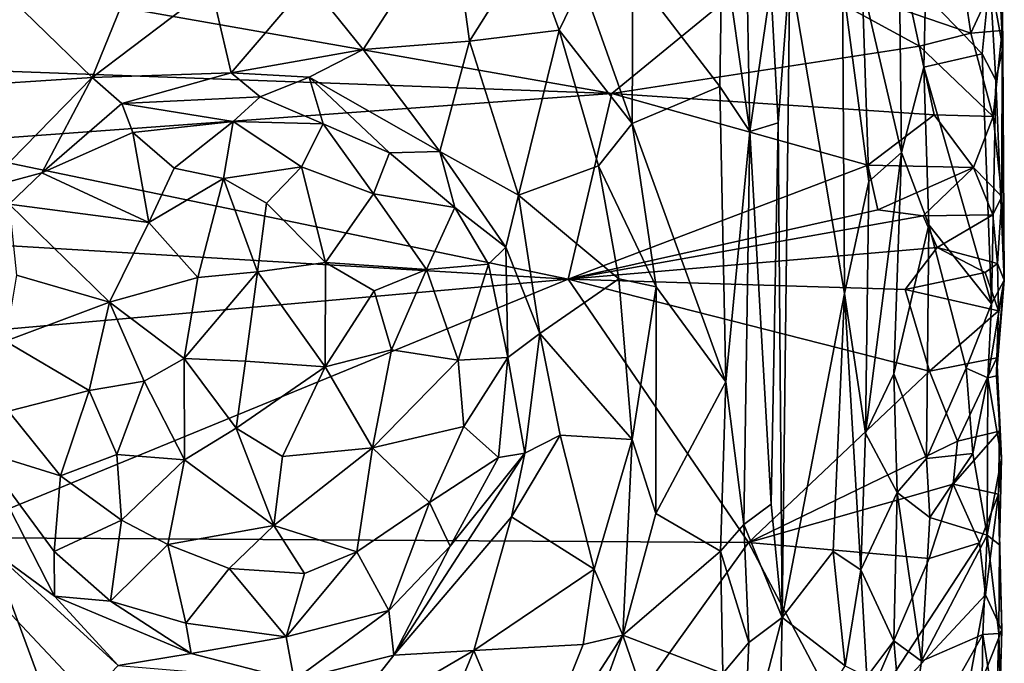
# Model space of a CAD drawing. Extents: x -15.1 to -13.4, y -15.9 to 7.7.
# Drawn here: x -14.5 to -13.5, y -6.3 to -5.7 of the extents above; entities that cross this region are included whole.
import ezdxf

# ---------------------------------------------------------------- set-up
doc = ezdxf.new("R2010")
doc.units = 0
doc.header["$MEASUREMENT"] = 0
doc.layers.add('1', color=7, linetype='Continuous')

msp = doc.modelspace()

# ---------------------------------------------------------------- linework, layer by layer
at = {"layer": '1'}
for points in [[(-13.4539, -5.6873, 3.5036), (-13.46, -5.4561, 3.5259), (-13.468, -5.6117, 3.5427)], [(-13.46, -5.4561, 3.5259), (-13.4539, -5.6873, 3.5036), (-13.4562, -5.4697, 3.4787)], [(-13.4562, -5.4697, 3.4787), (-13.4539, -5.6873, 3.5036), (-13.4568, -5.4983, 3.4534)], [(-13.4581, -5.6073, 3.4598), (-13.4568, -5.4983, 3.4534), (-13.4539, -5.6873, 3.5036)], [(-14.1934, -5.6172, 3.7863), (-14.1353, -5.6892, 3.7658), (-14.041, -5.5427, 3.8366)], [(-14.0222, -5.6803, 3.7895), (-14.041, -5.5427, 3.8366), (-14.1353, -5.6892, 3.7658)], [(-13.9588, -5.5799, 3.8418), (-14.041, -5.5427, 3.8366), (-14.0222, -5.6803, 3.7895)], [(-13.8482, -5.6075, 3.7951), (-13.7556, -5.7287, 3.7727), (-13.753, -5.5695, 3.7706)], [(-13.7236, -5.7766, 3.7522), (-13.753, -5.5695, 3.7706), (-13.7556, -5.7287, 3.7727)], [(-13.7236, -5.7766, 3.7522), (-13.7272, -5.5845, 3.7526), (-13.753, -5.5695, 3.7706)], [(-14.0222, -5.6803, 3.7895), (-13.9266, -5.6686, 3.8208), (-13.9588, -5.5799, 3.8418)], [(-13.9266, -5.6686, 3.8208), (-13.902, -5.6177, 3.8191), (-13.9588, -5.5799, 3.8418)], [(-13.7013, -5.6223, 3.7081), (-13.7272, -5.5845, 3.7526), (-13.7236, -5.7766, 3.7522)], [(-13.6037, -5.6192, 3.6638), (-13.5621, -5.7991, 3.6097), (-13.5643, -5.5858, 3.6046)], [(-13.5643, -5.5858, 3.6046), (-13.5621, -5.7991, 3.6097), (-13.5383, -5.7081, 3.5857)], [(-13.5643, -5.5858, 3.6046), (-13.5383, -5.7081, 3.5857), (-13.5365, -5.631, 3.5796)], [(-14.6656, -5.5962, 3.3733), (-13.8707, -5.7359, 3.4014), (-14.6924, -5.706, 3.3704)], [(-13.7025, -5.5982, 3.4134), (-13.8707, -5.7359, 3.4014), (-14.6656, -5.5962, 3.3733)], [(-14.5458, -5.6006, 3.8226), (-14.5776, -5.7291, 3.7899), (-14.4241, -5.719, 3.7572)], [(-14.4241, -5.719, 3.7572), (-14.3848, -5.6216, 3.7863), (-14.5458, -5.6006, 3.8226)], [(-13.5427, -5.6857, 3.4162), (-13.8707, -5.7359, 3.4014), (-13.7025, -5.5982, 3.4134)], [(-13.4881, -5.6718, 3.4245), (-13.5427, -5.6857, 3.4162), (-13.7025, -5.5982, 3.4134)], [(-13.7025, -5.5982, 3.4134), (-13.4988, -5.6005, 3.4362), (-13.4881, -5.6718, 3.4245)], [(-13.4581, -5.6073, 3.4598), (-13.4881, -5.6718, 3.4245), (-13.4988, -5.6005, 3.4362)], [(-13.849, -5.7679, 3.7992), (-13.8482, -5.6075, 3.7951), (-13.902, -5.6177, 3.8191)], [(-13.849, -5.7679, 3.7992), (-13.7556, -5.7287, 3.7727), (-13.8482, -5.6075, 3.7951)], [(-13.681, -5.6045, 3.6979), (-13.7013, -5.6223, 3.7081), (-13.6932, -5.7675, 3.7088)], [(-13.681, -5.6045, 3.6979), (-13.6932, -5.7675, 3.7088), (-13.6892, -6.2944, 3.7042)], [(-13.6892, -6.2944, 3.7042), (-13.6228, -5.9491, 3.6835), (-13.681, -5.6045, 3.6979)], [(-13.681, -5.6045, 3.6979), (-13.6228, -5.9491, 3.6835), (-13.6248, -5.6167, 3.682)], [(-13.4759, -5.6938, 3.5515), (-13.468, -5.6117, 3.5427), (-13.5365, -5.631, 3.5796)], [(-13.4548, -5.6689, 3.4458), (-13.4881, -5.6718, 3.4245), (-13.4581, -5.6073, 3.4598)], [(-13.4614, -5.7218, 3.5341), (-13.468, -5.6117, 3.5427), (-13.4759, -5.6938, 3.5515)], [(-13.4614, -5.7218, 3.5341), (-13.4539, -5.6873, 3.5036), (-13.468, -5.6117, 3.5427)], [(-13.4548, -5.6689, 3.4458), (-13.4581, -5.6073, 3.4598), (-13.4539, -5.6873, 3.5036)], [(-14.2975, -5.6226, 3.7802), (-14.3848, -5.6216, 3.7863), (-14.4241, -5.719, 3.7572)], [(-14.2975, -5.6226, 3.7802), (-14.276, -5.7142, 3.7494), (-14.1934, -5.6172, 3.7863)], [(-14.276, -5.7142, 3.7494), (-14.1353, -5.6892, 3.7658), (-14.1934, -5.6172, 3.7863)], [(-13.9266, -5.6686, 3.8208), (-13.849, -5.7679, 3.7992), (-13.902, -5.6177, 3.8191)], [(-13.5969, -5.8299, 3.6632), (-13.6248, -5.6167, 3.682), (-13.6228, -5.9491, 3.6835)], [(-13.5969, -5.8299, 3.6632), (-13.6037, -5.6192, 3.6638), (-13.6248, -5.6167, 3.682)], [(-13.6037, -5.6192, 3.6638), (-13.5969, -5.8299, 3.6632), (-13.5621, -5.7991, 3.6097)], [(-14.276, -5.7142, 3.7494), (-14.2975, -5.6226, 3.7802), (-14.4241, -5.719, 3.7572)], [(-13.6932, -5.7675, 3.7088), (-13.7013, -5.6223, 3.7081), (-13.7236, -5.7766, 3.7522)], [(-13.4759, -5.6938, 3.5515), (-13.5365, -5.631, 3.5796), (-13.5383, -5.7081, 3.5857)], [(-13.9698, -5.8445, 3.7596), (-13.9266, -5.6686, 3.8208), (-14.0222, -5.6803, 3.7895)], [(-13.8847, -5.8133, 3.7962), (-13.9266, -5.6686, 3.8208), (-13.9698, -5.8445, 3.7596)], [(-13.9266, -5.6686, 3.8208), (-13.8847, -5.8133, 3.7962), (-13.849, -5.7679, 3.7992)], [(-13.4881, -5.6718, 3.4245), (-13.4644, -5.7606, 3.4422), (-13.5427, -5.6857, 3.4162)], [(-13.4548, -5.6689, 3.4458), (-13.4644, -5.7606, 3.4422), (-13.4881, -5.6718, 3.4245)], [(-13.4548, -5.6689, 3.4458), (-13.4552, -5.8457, 3.4716), (-13.4644, -5.7606, 3.4422)], [(-13.4548, -5.6689, 3.4458), (-13.4539, -5.6873, 3.5036), (-13.4552, -5.8457, 3.4716)], [(-14.0539, -5.7979, 3.7539), (-14.0222, -5.6803, 3.7895), (-14.1353, -5.6892, 3.7658)], [(-14.0222, -5.6803, 3.7895), (-14.0539, -5.7979, 3.7539), (-13.9698, -5.8445, 3.7596)], [(-14.1929, -5.7186, 3.7588), (-14.1353, -5.6892, 3.7658), (-14.276, -5.7142, 3.7494)], [(-14.1353, -5.6892, 3.7658), (-14.1929, -5.7186, 3.7588), (-14.0539, -5.7979, 3.7539)], [(-13.5272, -5.7589, 3.4251), (-13.8707, -5.7359, 3.4014), (-13.5427, -5.6857, 3.4162)], [(-13.5427, -5.6857, 3.4162), (-13.4644, -5.7606, 3.4422), (-13.5272, -5.7589, 3.4251)], [(-13.4759, -5.6938, 3.5515), (-13.5383, -5.7081, 3.5857), (-13.4661, -5.9603, 3.5467)], [(-13.4661, -5.9603, 3.5467), (-13.4614, -5.7218, 3.5341), (-13.4759, -5.6938, 3.5515)], [(-13.4524, -5.935, 3.5078), (-13.4539, -5.6873, 3.5036), (-13.4614, -5.7218, 3.5341)], [(-13.4552, -5.8457, 3.4716), (-13.4539, -5.6873, 3.5036), (-13.4524, -5.935, 3.5078)], [(-14.6924, -5.706, 3.3704), (-13.8707, -5.7359, 3.4014), (-14.6095, -5.7902, 3.3752)], [(-14.4241, -5.719, 3.7572), (-14.3924, -5.7469, 3.7569), (-14.276, -5.7142, 3.7494)], [(-14.3924, -5.7469, 3.7569), (-14.245, -5.7397, 3.7652), (-14.276, -5.7142, 3.7494)], [(-14.276, -5.7142, 3.7494), (-14.245, -5.7397, 3.7652), (-14.1929, -5.7186, 3.7588)], [(-13.5383, -5.7081, 3.5857), (-13.5621, -5.7991, 3.6097), (-13.5329, -5.8761, 3.5798)], [(-13.5329, -5.8761, 3.5798), (-13.4661, -5.9603, 3.5467), (-13.5383, -5.7081, 3.5857)], [(-14.4241, -5.719, 3.7572), (-14.5776, -5.7291, 3.7899), (-14.54, -5.8373, 3.7589)], [(-14.54, -5.8373, 3.7589), (-14.4777, -5.8207, 3.7569), (-14.4241, -5.719, 3.7572)], [(-14.3924, -5.7469, 3.7569), (-14.4241, -5.719, 3.7572), (-14.4777, -5.8207, 3.7569)], [(-14.1929, -5.7186, 3.7588), (-14.245, -5.7397, 3.7652), (-14.1782, -5.7685, 3.7806)], [(-14.0539, -5.7979, 3.7539), (-14.1929, -5.7186, 3.7588), (-14.1074, -5.7993, 3.7713)], [(-14.1929, -5.7186, 3.7588), (-14.1782, -5.7685, 3.7806), (-14.1074, -5.7993, 3.7713)], [(-13.4661, -5.9603, 3.5467), (-13.4524, -5.935, 3.5078), (-13.4614, -5.7218, 3.5341)], [(-14.6095, -5.7902, 3.3752), (-13.8707, -5.7359, 3.4014), (-13.9171, -5.9339, 3.404)], [(-13.5978, -5.8126, 3.415), (-13.9171, -5.9339, 3.404), (-13.8707, -5.7359, 3.4014)], [(-13.5978, -5.8126, 3.415), (-13.8707, -5.7359, 3.4014), (-13.5272, -5.7589, 3.4251)], [(-13.7556, -5.7287, 3.7727), (-13.849, -5.7679, 3.7992), (-13.7491, -6.0435, 3.772)], [(-13.7556, -5.7287, 3.7727), (-13.7491, -6.0435, 3.772), (-13.7236, -5.7766, 3.7522)], [(-14.3924, -5.7469, 3.7569), (-14.4777, -5.8207, 3.7569), (-14.3808, -5.7778, 3.7751)], [(-14.274, -5.7658, 3.7865), (-14.245, -5.7397, 3.7652), (-14.3924, -5.7469, 3.7569)], [(-14.3808, -5.7778, 3.7751), (-14.274, -5.7658, 3.7865), (-14.3924, -5.7469, 3.7569)], [(-14.1782, -5.7685, 3.7806), (-14.245, -5.7397, 3.7652), (-14.274, -5.7658, 3.7865)], [(-14.274, -5.7658, 3.7865), (-14.3808, -5.7778, 3.7751), (-14.3368, -5.8157, 3.8274)], [(-14.2841, -5.8266, 3.8485), (-14.274, -5.7658, 3.7865), (-14.3368, -5.8157, 3.8274)], [(-14.274, -5.7658, 3.7865), (-14.2841, -5.8266, 3.8485), (-14.201, -5.8143, 3.8347)], [(-14.1782, -5.7685, 3.7806), (-14.274, -5.7658, 3.7865), (-14.201, -5.8143, 3.8347)], [(-14.201, -5.8143, 3.8347), (-14.1246, -5.8431, 3.828), (-14.1782, -5.7685, 3.7806)], [(-14.1074, -5.7993, 3.7713), (-14.1782, -5.7685, 3.7806), (-14.1246, -5.8431, 3.828)], [(-13.8847, -5.8133, 3.7962), (-13.8232, -5.9422, 3.7918), (-13.849, -5.7679, 3.7992)], [(-13.7491, -6.0435, 3.772), (-13.849, -5.7679, 3.7992), (-13.8232, -5.9422, 3.7918)], [(-13.7009, -6.1737, 3.7144), (-13.6932, -5.7675, 3.7088), (-13.7236, -5.7766, 3.7522)], [(-13.6932, -5.7675, 3.7088), (-13.7009, -6.1737, 3.7144), (-13.6892, -6.2944, 3.7042)], [(-13.5272, -5.7589, 3.4251), (-13.4851, -5.815, 3.433), (-13.5978, -5.8126, 3.415)], [(-13.4851, -5.815, 3.433), (-13.5272, -5.7589, 3.4251), (-13.4644, -5.7606, 3.4422)], [(-13.4644, -5.7606, 3.4422), (-13.4552, -5.8457, 3.4716), (-13.4851, -5.815, 3.433)], [(-14.3808, -5.7778, 3.7751), (-14.4777, -5.8207, 3.7569), (-14.3639, -5.8737, 3.8557)], [(-14.3808, -5.7778, 3.7751), (-14.3639, -5.8737, 3.8557), (-14.3368, -5.8157, 3.8274)], [(-13.7236, -5.7766, 3.7522), (-13.7491, -6.0435, 3.772), (-13.7298, -6.1952, 3.7573)], [(-13.7236, -5.7766, 3.7522), (-13.7298, -6.1952, 3.7573), (-13.7009, -6.1737, 3.7144)], [(-14.6095, -5.7902, 3.3752), (-13.9171, -5.9339, 3.404), (-14.8256, -5.8795, 3.3722)], [(-14.1246, -5.8431, 3.828), (-14.0379, -5.8575, 3.7658), (-14.1074, -5.7993, 3.7713)], [(-14.0379, -5.8575, 3.7658), (-14.0539, -5.7979, 3.7539), (-14.1074, -5.7993, 3.7713)], [(-14.0539, -5.7979, 3.7539), (-13.9834, -5.8999, 3.7546), (-13.9698, -5.8445, 3.7596)], [(-13.9834, -5.8999, 3.7546), (-14.0539, -5.7979, 3.7539), (-14.0379, -5.8575, 3.7658)], [(-13.57, -6.0347, 3.6112), (-13.5621, -5.7991, 3.6097), (-13.6004, -6.0979, 3.6627)], [(-13.5621, -5.7991, 3.6097), (-13.5969, -5.8299, 3.6632), (-13.6004, -6.0979, 3.6627)], [(-13.5329, -5.8761, 3.5798), (-13.5621, -5.7991, 3.6097), (-13.57, -6.0347, 3.6112)], [(-14.5124, -5.8541, 3.7583), (-14.4777, -5.8207, 3.7569), (-14.54, -5.8373, 3.7589)], [(-14.5124, -5.8541, 3.7583), (-14.3639, -5.8737, 3.8557), (-14.4777, -5.8207, 3.7569)], [(-14.3368, -5.8157, 3.8274), (-14.3639, -5.8737, 3.8557), (-14.2841, -5.8266, 3.8485)], [(-14.2841, -5.8266, 3.8485), (-14.2385, -5.853, 3.8659), (-14.201, -5.8143, 3.8347)], [(-14.2385, -5.853, 3.8659), (-14.1757, -5.9163, 3.8885), (-14.201, -5.8143, 3.8347)], [(-14.1246, -5.8431, 3.828), (-14.201, -5.8143, 3.8347), (-14.1757, -5.9163, 3.8885)], [(-13.8629, -5.9336, 3.7882), (-13.8847, -5.8133, 3.7962), (-13.9698, -5.8445, 3.7596)], [(-13.5978, -5.8126, 3.415), (-13.5873, -5.8599, 3.4203), (-13.9171, -5.9339, 3.404)], [(-13.8847, -5.8133, 3.7962), (-13.8629, -5.9336, 3.7882), (-13.8232, -5.9422, 3.7918)], [(-13.4851, -5.815, 3.433), (-13.5873, -5.8599, 3.4203), (-13.5978, -5.8126, 3.415)], [(-13.5387, -5.8665, 3.435), (-13.5873, -5.8599, 3.4203), (-13.4851, -5.815, 3.433)], [(-13.4851, -5.815, 3.433), (-13.4647, -5.8654, 3.4635), (-13.5387, -5.8665, 3.435)], [(-13.4647, -5.8654, 3.4635), (-13.4851, -5.815, 3.433), (-13.4552, -5.8457, 3.4716)], [(-14.3639, -5.8737, 3.8557), (-14.3114, -5.9322, 3.8979), (-14.2841, -5.8266, 3.8485)], [(-14.2841, -5.8266, 3.8485), (-14.3114, -5.9322, 3.8979), (-14.2481, -5.926, 3.9022)], [(-14.2481, -5.926, 3.9022), (-14.2385, -5.853, 3.8659), (-14.2841, -5.8266, 3.8485)], [(-13.6228, -5.9491, 3.6835), (-13.6004, -6.0979, 3.6627), (-13.5969, -5.8299, 3.6632)], [(-14.1757, -5.9163, 3.8885), (-14.2385, -5.853, 3.8659), (-14.2481, -5.926, 3.9022)], [(-14.0681, -5.9237, 3.8407), (-14.1246, -5.8431, 3.828), (-14.1757, -5.9163, 3.8885)], [(-14.0681, -5.9237, 3.8407), (-14.0379, -5.8575, 3.7658), (-14.1246, -5.8431, 3.828)], [(-13.9472, -5.992, 3.7546), (-13.9698, -5.8445, 3.7596), (-13.9834, -5.8999, 3.7546)], [(-13.9698, -5.8445, 3.7596), (-13.9472, -5.992, 3.7546), (-13.8629, -5.9336, 3.7882)], [(-13.4647, -5.8654, 3.4635), (-13.4552, -5.8457, 3.4716), (-13.4598, -5.9174, 3.4685)], [(-13.4524, -5.935, 3.5078), (-13.4598, -5.9174, 3.4685), (-13.4552, -5.8457, 3.4716)], [(-14.5124, -5.8541, 3.7583), (-14.5048, -5.9298, 3.7978), (-14.4057, -5.9584, 3.8765)], [(-14.3639, -5.8737, 3.8557), (-14.5124, -5.8541, 3.7583), (-14.4057, -5.9584, 3.8765)], [(-14.0379, -5.8575, 3.7658), (-14.0681, -5.9237, 3.8407), (-14.0019, -5.9181, 3.7695)], [(-13.9834, -5.8999, 3.7546), (-14.0379, -5.8575, 3.7658), (-14.0019, -5.9181, 3.7695)], [(-13.5387, -5.8665, 3.435), (-13.9171, -5.9339, 3.404), (-13.5873, -5.8599, 3.4203)], [(-14.3114, -5.9322, 3.8979), (-14.3639, -5.8737, 3.8557), (-14.4057, -5.9584, 3.8765)], [(-13.5387, -5.8665, 3.435), (-13.5241, -5.9001, 3.4438), (-13.9171, -5.9339, 3.404)], [(-13.4647, -5.8654, 3.4635), (-13.5241, -5.9001, 3.4438), (-13.5387, -5.8665, 3.435)], [(-13.4598, -5.9174, 3.4685), (-13.5241, -5.9001, 3.4438), (-13.4647, -5.8654, 3.4635)], [(-14.8256, -5.8795, 3.3722), (-13.9171, -5.9339, 3.404), (-14.8228, -6.0146, 3.3712)], [(-13.5329, -5.8761, 3.5798), (-13.57, -6.0347, 3.6112), (-13.5354, -6.1252, 3.5848)], [(-13.5354, -6.1252, 3.5848), (-13.4931, -6.0286, 3.5612), (-13.5329, -5.8761, 3.5798)], [(-13.5329, -5.8761, 3.5798), (-13.4931, -6.0286, 3.5612), (-13.4661, -5.9603, 3.5467)], [(-13.9834, -5.8999, 3.7546), (-14.0019, -5.9181, 3.7695), (-13.9813, -6.0173, 3.768)], [(-13.9813, -6.0173, 3.768), (-13.9472, -5.992, 3.7546), (-13.9834, -5.8999, 3.7546)], [(-13.558, -5.9448, 3.4224), (-13.9171, -5.9339, 3.404), (-13.5241, -5.9001, 3.4438)], [(-13.4729, -5.9268, 3.4449), (-13.558, -5.9448, 3.4224), (-13.5241, -5.9001, 3.4438)], [(-13.4598, -5.9174, 3.4685), (-13.4729, -5.9268, 3.4449), (-13.5241, -5.9001, 3.4438)], [(-14.2481, -5.926, 3.9022), (-14.3262, -6.0184, 3.9138), (-14.2609, -6.0212, 3.919)], [(-14.3114, -5.9322, 3.8979), (-14.3262, -6.0184, 3.9138), (-14.2481, -5.926, 3.9022)], [(-14.2481, -5.926, 3.9022), (-14.2609, -6.0212, 3.919), (-14.176, -6.0274, 3.9109)], [(-14.2481, -5.926, 3.9022), (-14.176, -6.0274, 3.9109), (-14.1757, -5.9163, 3.8885)], [(-14.1237, -5.9464, 3.8779), (-14.1757, -5.9163, 3.8885), (-14.176, -6.0274, 3.9109)], [(-14.0681, -5.9237, 3.8407), (-14.1757, -5.9163, 3.8885), (-14.1237, -5.9464, 3.8779)], [(-14.0681, -5.9237, 3.8407), (-14.1237, -5.9464, 3.8779), (-14.1052, -6.0094, 3.8805)], [(-14.0681, -5.9237, 3.8407), (-14.1052, -6.0094, 3.8805), (-14.0341, -6.0201, 3.8342)], [(-14.0341, -6.0201, 3.8342), (-14.0019, -5.9181, 3.7695), (-14.0681, -5.9237, 3.8407)], [(-14.0341, -6.0201, 3.8342), (-13.9813, -6.0173, 3.768), (-14.0019, -5.9181, 3.7695)], [(-13.4586, -5.9675, 3.4359), (-13.4729, -5.9268, 3.4449), (-13.4598, -5.9174, 3.4685)], [(-13.4598, -5.9174, 3.4685), (-13.4524, -5.935, 3.5078), (-13.4586, -5.9675, 3.4359)], [(-13.9171, -5.9339, 3.404), (-14.588, -6.2093, 3.3738), (-14.8228, -6.0146, 3.3712)], [(-13.7249, -6.2145, 3.4076), (-14.588, -6.2093, 3.3738), (-13.9171, -5.9339, 3.404)], [(-14.5048, -5.9298, 3.7978), (-14.5165, -5.9999, 3.8064), (-14.4057, -5.9584, 3.8765)], [(-14.4057, -5.9584, 3.8765), (-14.3262, -6.0184, 3.9138), (-14.3114, -5.9322, 3.8979)], [(-13.8488, -6.1047, 3.7901), (-13.8629, -5.9336, 3.7882), (-13.9472, -5.992, 3.7546)], [(-13.9171, -5.9339, 3.404), (-13.558, -5.9448, 3.4224), (-13.532, -6.0321, 3.4255)], [(-13.532, -6.0321, 3.4255), (-13.7249, -6.2145, 3.4076), (-13.9171, -5.9339, 3.404)], [(-13.8488, -6.1047, 3.7901), (-13.8232, -5.9422, 3.7918), (-13.8629, -5.9336, 3.7882)], [(-13.4586, -5.9675, 3.4359), (-13.558, -5.9448, 3.4224), (-13.4729, -5.9268, 3.4449)], [(-13.47, -6.0391, 3.5414), (-13.4524, -5.935, 3.5078), (-13.4661, -5.9603, 3.5467)], [(-13.47, -6.0391, 3.5414), (-13.4606, -6.0369, 3.5043), (-13.4524, -5.935, 3.5078)], [(-13.4605, -6.0178, 3.4455), (-13.4524, -5.935, 3.5078), (-13.4606, -6.0369, 3.5043)], [(-13.4586, -5.9675, 3.4359), (-13.4524, -5.935, 3.5078), (-13.4605, -6.0178, 3.4455)], [(-14.1052, -6.0094, 3.8805), (-14.1237, -5.9464, 3.8779), (-14.176, -6.0274, 3.9109)], [(-13.8232, -5.9422, 3.7918), (-13.8488, -6.1047, 3.7901), (-13.8235, -6.1835, 3.7912)], [(-13.7491, -6.0435, 3.772), (-13.8232, -5.9422, 3.7918), (-13.8235, -6.1835, 3.7912)], [(-13.532, -6.0321, 3.4255), (-13.558, -5.9448, 3.4224), (-13.4586, -5.9675, 3.4359)], [(-13.6228, -5.9491, 3.6835), (-13.6892, -6.2944, 3.7042), (-13.6346, -6.2242, 3.686)], [(-13.6346, -6.2242, 3.686), (-13.6054, -6.2436, 3.6688), (-13.6228, -5.9491, 3.6835)], [(-13.6054, -6.2436, 3.6688), (-13.6004, -6.0979, 3.6627), (-13.6228, -5.9491, 3.6835)], [(-14.4274, -6.0527, 3.8733), (-14.4057, -5.9584, 3.8765), (-14.5165, -5.9999, 3.8064)], [(-14.4057, -5.9584, 3.8765), (-14.4274, -6.0527, 3.8733), (-14.3689, -6.0425, 3.901)], [(-14.3689, -6.0425, 3.901), (-14.3262, -6.0184, 3.9138), (-14.4057, -5.9584, 3.8765)], [(-13.532, -6.0321, 3.4255), (-13.4586, -5.9675, 3.4359), (-13.4605, -6.0178, 3.4455)], [(-13.4931, -6.0286, 3.5612), (-13.47, -6.0391, 3.5414), (-13.4661, -5.9603, 3.5467)], [(-13.9632, -6.1192, 3.7538), (-13.9472, -5.992, 3.7546), (-13.9813, -6.0173, 3.768)], [(-13.9257, -6.1003, 3.7601), (-13.9472, -5.992, 3.7546), (-13.9632, -6.1192, 3.7538)], [(-13.9472, -5.992, 3.7546), (-13.9257, -6.1003, 3.7601), (-13.8488, -6.1047, 3.7901)], [(-14.5134, -6.0747, 3.8025), (-14.4274, -6.0527, 3.8733), (-14.5165, -5.9999, 3.8064)], [(-14.1254, -6.1135, 3.8846), (-14.1052, -6.0094, 3.8805), (-14.176, -6.0274, 3.9109)], [(-14.1254, -6.1135, 3.8846), (-14.0341, -6.0201, 3.8342), (-14.1052, -6.0094, 3.8805)], [(-14.3256, -6.1264, 3.9013), (-14.3262, -6.0184, 3.9138), (-14.3689, -6.0425, 3.901)], [(-14.2709, -6.0926, 3.9136), (-14.2609, -6.0212, 3.919), (-14.3262, -6.0184, 3.9138)], [(-14.2709, -6.0926, 3.9136), (-14.3262, -6.0184, 3.9138), (-14.3256, -6.1264, 3.9013)], [(-14.0341, -6.0201, 3.8342), (-14.1254, -6.1135, 3.8846), (-14.0283, -6.091, 3.8231)], [(-14.0341, -6.0201, 3.8342), (-14.0283, -6.091, 3.8231), (-13.9813, -6.0173, 3.768)], [(-13.9911, -6.1238, 3.7678), (-13.9813, -6.0173, 3.768), (-14.0283, -6.091, 3.8231)], [(-13.9632, -6.1192, 3.7538), (-13.9813, -6.0173, 3.768), (-13.9911, -6.1238, 3.7678)], [(-13.4605, -6.0178, 3.4455), (-13.5024, -6.1067, 3.4275), (-13.532, -6.0321, 3.4255)], [(-13.4605, -6.0178, 3.4455), (-13.4575, -6.096, 3.4406), (-13.5024, -6.1067, 3.4275)], [(-13.4553, -6.1247, 3.517), (-13.4605, -6.0178, 3.4455), (-13.4606, -6.0369, 3.5043)], [(-13.4575, -6.096, 3.4406), (-13.4605, -6.0178, 3.4455), (-13.4553, -6.1247, 3.517)], [(-14.2609, -6.0212, 3.919), (-14.2709, -6.0926, 3.9136), (-14.176, -6.0274, 3.9109)], [(-14.176, -6.0274, 3.9109), (-14.2709, -6.0926, 3.9136), (-14.2215, -6.1228, 3.9057)], [(-14.1254, -6.1135, 3.8846), (-14.176, -6.0274, 3.9109), (-14.2215, -6.1228, 3.9057)], [(-13.4859, -6.1197, 3.5607), (-13.4931, -6.0286, 3.5612), (-13.5354, -6.1252, 3.5848)], [(-13.4859, -6.1197, 3.5607), (-13.47, -6.0391, 3.5414), (-13.4931, -6.0286, 3.5612)], [(-13.5024, -6.1067, 3.4275), (-13.7249, -6.2145, 3.4076), (-13.532, -6.0321, 3.4255)], [(-13.57, -6.0347, 3.6112), (-13.6004, -6.0979, 3.6627), (-13.5667, -6.1612, 3.6096)], [(-13.5667, -6.1612, 3.6096), (-13.5354, -6.1252, 3.5848), (-13.57, -6.0347, 3.6112)], [(-13.47, -6.0391, 3.5414), (-13.4859, -6.1197, 3.5607), (-13.4705, -6.2066, 3.5464)], [(-13.47, -6.0391, 3.5414), (-13.4705, -6.2066, 3.5464), (-13.4553, -6.1247, 3.517)], [(-13.4553, -6.1247, 3.517), (-13.4606, -6.0369, 3.5043), (-13.47, -6.0391, 3.5414)], [(-14.3977, -6.1209, 3.8749), (-14.3689, -6.0425, 3.901), (-14.4274, -6.0527, 3.8733)], [(-14.3256, -6.1264, 3.9013), (-14.3689, -6.0425, 3.901), (-14.3977, -6.1209, 3.8749)], [(-13.7548, -6.2238, 3.7718), (-13.7491, -6.0435, 3.772), (-13.8235, -6.1835, 3.7912)], [(-13.7491, -6.0435, 3.772), (-13.7548, -6.2238, 3.7718), (-13.7298, -6.1952, 3.7573)], [(-14.4274, -6.0527, 3.8733), (-14.5134, -6.0747, 3.8025), (-14.4579, -6.1435, 3.8282)], [(-14.3977, -6.1209, 3.8749), (-14.4274, -6.0527, 3.8733), (-14.4579, -6.1435, 3.8282)], [(-14.4579, -6.1435, 3.8282), (-14.5134, -6.0747, 3.8025), (-14.5439, -6.1168, 3.755)], [(-14.2305, -6.1963, 3.8819), (-14.2709, -6.0926, 3.9136), (-14.3256, -6.1264, 3.9013)], [(-14.2709, -6.0926, 3.9136), (-14.2305, -6.1963, 3.8819), (-14.2215, -6.1228, 3.9057)], [(-14.0646, -6.1719, 3.8244), (-14.0283, -6.091, 3.8231), (-14.1254, -6.1135, 3.8846)], [(-13.9911, -6.1238, 3.7678), (-14.0283, -6.091, 3.8231), (-14.0646, -6.1719, 3.8244)], [(-13.9257, -6.1003, 3.7601), (-13.9632, -6.1192, 3.7538), (-13.9773, -6.1873, 3.7542)], [(-13.8895, -6.2429, 3.7923), (-13.9257, -6.1003, 3.7601), (-13.9773, -6.1873, 3.7542)], [(-13.8488, -6.1047, 3.7901), (-13.9257, -6.1003, 3.7601), (-13.8895, -6.2429, 3.7923)], [(-13.8587, -6.3132, 3.8025), (-13.8488, -6.1047, 3.7901), (-13.8895, -6.2429, 3.7923)], [(-13.8587, -6.3132, 3.8025), (-13.8235, -6.1835, 3.7912), (-13.8488, -6.1047, 3.7901)], [(-13.6054, -6.2436, 3.6688), (-13.5667, -6.1612, 3.6096), (-13.6004, -6.0979, 3.6627)], [(-13.5024, -6.1067, 3.4275), (-13.4575, -6.096, 3.4406), (-13.5069, -6.1524, 3.4305)], [(-13.5069, -6.1524, 3.4305), (-13.4575, -6.096, 3.4406), (-13.4586, -6.1629, 3.4537)], [(-13.4553, -6.1247, 3.517), (-13.4586, -6.1629, 3.4537), (-13.4575, -6.096, 3.4406)], [(-14.1421, -6.2245, 3.8414), (-14.1254, -6.1135, 3.8846), (-14.2305, -6.1963, 3.8819)], [(-14.2215, -6.1228, 3.9057), (-14.2305, -6.1963, 3.8819), (-14.1254, -6.1135, 3.8846)], [(-14.0646, -6.1719, 3.8244), (-14.1254, -6.1135, 3.8846), (-14.1421, -6.2245, 3.8414)], [(-13.5069, -6.1524, 3.4305), (-13.7249, -6.2145, 3.4076), (-13.5024, -6.1067, 3.4275)], [(-14.5319, -6.2224, 3.7496), (-14.4641, -6.2717, 3.7509), (-14.5439, -6.1168, 3.755)], [(-14.5439, -6.1168, 3.755), (-14.4641, -6.2717, 3.7509), (-14.4645, -6.224, 3.7675)], [(-14.4579, -6.1435, 3.8282), (-14.5439, -6.1168, 3.755), (-14.4645, -6.224, 3.7675)], [(-14.3977, -6.1209, 3.8749), (-14.4579, -6.1435, 3.8282), (-14.393, -6.1907, 3.8508)], [(-14.393, -6.1907, 3.8508), (-14.3256, -6.1264, 3.9013), (-14.3977, -6.1209, 3.8749)], [(-13.9773, -6.1873, 3.7542), (-13.9632, -6.1192, 3.7538), (-14.1027, -6.3347, 3.7555)], [(-14.0427, -6.2185, 3.7637), (-14.1027, -6.3347, 3.7555), (-13.9632, -6.1192, 3.7538)], [(-13.9911, -6.1238, 3.7678), (-14.0646, -6.1719, 3.8244), (-14.0427, -6.2185, 3.7637)], [(-13.9911, -6.1238, 3.7678), (-14.0427, -6.2185, 3.7637), (-13.9632, -6.1192, 3.7538)], [(-13.5316, -6.188, 3.5778), (-13.5354, -6.1252, 3.5848), (-13.5667, -6.1612, 3.6096)], [(-13.4859, -6.1197, 3.5607), (-13.5354, -6.1252, 3.5848), (-13.5316, -6.188, 3.5778)], [(-13.4859, -6.1197, 3.5607), (-13.5316, -6.188, 3.5778), (-13.4705, -6.2066, 3.5464)], [(-13.4705, -6.2066, 3.5464), (-13.4577, -6.2169, 3.5015), (-13.4553, -6.1247, 3.517)], [(-13.4577, -6.2169, 3.5015), (-13.4586, -6.1629, 3.4537), (-13.4553, -6.1247, 3.517)], [(-14.3434, -6.2168, 3.8564), (-14.3256, -6.1264, 3.9013), (-14.393, -6.1907, 3.8508)], [(-14.3256, -6.1264, 3.9013), (-14.3434, -6.2168, 3.8564), (-14.2305, -6.1963, 3.8819)], [(-14.4579, -6.1435, 3.8282), (-14.4645, -6.224, 3.7675), (-14.393, -6.1907, 3.8508)], [(-13.5069, -6.1524, 3.4305), (-13.5324, -6.2317, 3.4186), (-13.7249, -6.2145, 3.4076)], [(-13.4789, -6.215, 3.4296), (-13.5324, -6.2317, 3.4186), (-13.5069, -6.1524, 3.4305)], [(-13.5069, -6.1524, 3.4305), (-13.4586, -6.1629, 3.4537), (-13.4789, -6.215, 3.4296)], [(-13.5702, -6.3192, 3.6181), (-13.5667, -6.1612, 3.6096), (-13.6054, -6.2436, 3.6688)], [(-13.5702, -6.3192, 3.6181), (-13.5407, -6.3409, 3.5875), (-13.5667, -6.1612, 3.6096)], [(-13.5316, -6.188, 3.5778), (-13.5667, -6.1612, 3.6096), (-13.5407, -6.3409, 3.5875)], [(-13.4723, -6.2704, 3.4222), (-13.4789, -6.215, 3.4296), (-13.4586, -6.1629, 3.4537)], [(-13.4586, -6.1629, 3.4537), (-13.4551, -6.3078, 3.434), (-13.4723, -6.2704, 3.4222)], [(-13.4551, -6.3078, 3.434), (-13.4586, -6.1629, 3.4537), (-13.4577, -6.2169, 3.5015)], [(-14.0646, -6.1719, 3.8244), (-14.1421, -6.2245, 3.8414), (-14.1081, -6.2869, 3.7619)], [(-14.1081, -6.2869, 3.7619), (-14.0427, -6.2185, 3.7637), (-14.0646, -6.1719, 3.8244)], [(-13.6892, -6.2944, 3.7042), (-13.7009, -6.1737, 3.7144), (-13.7298, -6.1952, 3.7573)], [(-13.9773, -6.1873, 3.7542), (-14.1027, -6.3347, 3.7555), (-14.0175, -6.3298, 3.7688)], [(-13.8895, -6.2429, 3.7923), (-13.9773, -6.1873, 3.7542), (-14.0175, -6.3298, 3.7688)], [(-13.8587, -6.3132, 3.8025), (-13.7548, -6.2238, 3.7718), (-13.8235, -6.1835, 3.7912)], [(-13.5407, -6.3409, 3.5875), (-13.4705, -6.2066, 3.5464), (-13.5316, -6.188, 3.5778)], [(-14.4047, -6.2769, 3.7652), (-14.393, -6.1907, 3.8508), (-14.4645, -6.224, 3.7675)], [(-14.3434, -6.2168, 3.8564), (-14.393, -6.1907, 3.8508), (-14.4047, -6.2769, 3.7652)], [(-14.3434, -6.2168, 3.8564), (-14.2782, -6.2423, 3.8459), (-14.2305, -6.1963, 3.8819)], [(-14.1981, -6.2475, 3.8408), (-14.2305, -6.1963, 3.8819), (-14.2782, -6.2423, 3.8459)], [(-14.1981, -6.2475, 3.8408), (-14.1421, -6.2245, 3.8414), (-14.2305, -6.1963, 3.8819)], [(-13.7247, -6.3212, 3.7571), (-13.7298, -6.1952, 3.7573), (-13.7548, -6.2238, 3.7718)], [(-13.7298, -6.1952, 3.7573), (-13.7247, -6.3212, 3.7571), (-13.6892, -6.2944, 3.7042)], [(-14.0956, -6.7327, 3.3807), (-14.7692, -6.4407, 3.3692), (-14.588, -6.2093, 3.3738)], [(-14.0956, -6.7327, 3.3807), (-14.588, -6.2093, 3.3738), (-13.7249, -6.2145, 3.4076)], [(-13.4752, -6.3127, 3.5543), (-13.4705, -6.2066, 3.5464), (-13.5407, -6.3409, 3.5875)], [(-13.4705, -6.2066, 3.5464), (-13.4752, -6.3127, 3.5543), (-13.4581, -6.3117, 3.5264)], [(-13.4581, -6.3117, 3.5264), (-13.4577, -6.2169, 3.5015), (-13.4705, -6.2066, 3.5464)], [(-14.3245, -6.3005, 3.7797), (-14.3434, -6.2168, 3.8564), (-14.4047, -6.2769, 3.7652)], [(-14.3434, -6.2168, 3.8564), (-14.3245, -6.3005, 3.7797), (-14.2782, -6.2423, 3.8459)], [(-14.1081, -6.2869, 3.7619), (-14.1027, -6.3347, 3.7555), (-14.0427, -6.2185, 3.7637)], [(-14.0956, -6.7327, 3.3807), (-13.7249, -6.2145, 3.4076), (-13.6147, -6.4232, 3.4068)], [(-13.6147, -6.4232, 3.4068), (-13.7249, -6.2145, 3.4076), (-13.5324, -6.2317, 3.4186)], [(-13.4789, -6.215, 3.4296), (-13.6147, -6.4232, 3.4068), (-13.5324, -6.2317, 3.4186)], [(-13.4723, -6.2704, 3.4222), (-13.6147, -6.4232, 3.4068), (-13.4789, -6.215, 3.4296)], [(-13.4551, -6.3078, 3.434), (-13.4577, -6.2169, 3.5015), (-13.4581, -6.3117, 3.5264)], [(-14.461, -6.4132, 3.7793), (-14.5319, -6.2224, 3.7496), (-14.6131, -6.2349, 3.7719)], [(-14.461, -6.4132, 3.7793), (-14.3966, -6.3457, 3.7546), (-14.5319, -6.2224, 3.7496)], [(-14.5319, -6.2224, 3.7496), (-14.3966, -6.3457, 3.7546), (-14.4641, -6.2717, 3.7509)], [(-14.4047, -6.2769, 3.7652), (-14.4645, -6.224, 3.7675), (-14.4641, -6.2717, 3.7509)], [(-14.2174, -6.3151, 3.7772), (-14.1421, -6.2245, 3.8414), (-14.1981, -6.2475, 3.8408)], [(-14.2174, -6.3151, 3.7772), (-14.1081, -6.2869, 3.7619), (-14.1421, -6.2245, 3.8414)], [(-13.8587, -6.3132, 3.8025), (-13.7522, -6.354, 3.7737), (-13.7548, -6.2238, 3.7718)], [(-13.7548, -6.2238, 3.7718), (-13.7522, -6.354, 3.7737), (-13.7247, -6.3212, 3.7571)], [(-13.6346, -6.2242, 3.686), (-13.6892, -6.2944, 3.7042), (-13.622, -6.346, 3.685)], [(-13.622, -6.346, 3.685), (-13.6054, -6.2436, 3.6688), (-13.6346, -6.2242, 3.686)], [(-14.5615, -6.44, 3.8102), (-14.461, -6.4132, 3.7793), (-14.6131, -6.2349, 3.7719)], [(-14.2174, -6.3151, 3.7772), (-14.2782, -6.2423, 3.8459), (-14.3245, -6.3005, 3.7797)], [(-14.2782, -6.2423, 3.8459), (-14.2174, -6.3151, 3.7772), (-14.1981, -6.2475, 3.8408)], [(-13.9009, -6.3233, 3.8026), (-13.8895, -6.2429, 3.7923), (-14.0175, -6.3298, 3.7688)], [(-13.8895, -6.2429, 3.7923), (-13.9009, -6.3233, 3.8026), (-13.8587, -6.3132, 3.8025)], [(-13.6054, -6.2436, 3.6688), (-13.622, -6.346, 3.685), (-13.5989, -6.3578, 3.6665)], [(-13.6054, -6.2436, 3.6688), (-13.5989, -6.3578, 3.6665), (-13.5702, -6.3192, 3.6181)], [(-14.3188, -6.3327, 3.7611), (-14.4047, -6.2769, 3.7652), (-14.4641, -6.2717, 3.7509)], [(-14.3188, -6.3327, 3.7611), (-14.4641, -6.2717, 3.7509), (-14.3966, -6.3457, 3.7546)], [(-13.4723, -6.2704, 3.4222), (-13.5008, -6.4229, 3.4195), (-13.6147, -6.4232, 3.4068)], [(-13.4723, -6.2704, 3.4222), (-13.4551, -6.3078, 3.434), (-13.5008, -6.4229, 3.4195)], [(-14.3245, -6.3005, 3.7797), (-14.4047, -6.2769, 3.7652), (-14.3188, -6.3327, 3.7611)], [(-14.1081, -6.2869, 3.7619), (-14.2174, -6.3151, 3.7772), (-14.2091, -6.3612, 3.754)], [(-14.1027, -6.3347, 3.7555), (-14.1081, -6.2869, 3.7619), (-14.2091, -6.3612, 3.754)], [(-14.2174, -6.3151, 3.7772), (-14.3245, -6.3005, 3.7797), (-14.3188, -6.3327, 3.7611)], [(-13.6927, -6.4613, 3.7036), (-13.6892, -6.2944, 3.7042), (-13.7301, -6.453, 3.7568)], [(-13.6892, -6.2944, 3.7042), (-13.7247, -6.3212, 3.7571), (-13.7301, -6.453, 3.7568)], [(-13.6927, -6.4613, 3.7036), (-13.622, -6.346, 3.685), (-13.6892, -6.2944, 3.7042)], [(-13.9594, -6.469, 3.8314), (-13.9141, -6.4667, 3.829), (-13.8587, -6.3132, 3.8025)], [(-13.9594, -6.469, 3.8314), (-13.8587, -6.3132, 3.8025), (-13.9009, -6.3233, 3.8026)], [(-13.8263, -6.4085, 3.7936), (-13.8587, -6.3132, 3.8025), (-13.9141, -6.4667, 3.829)], [(-13.8587, -6.3132, 3.8025), (-13.8263, -6.4085, 3.7936), (-13.7522, -6.354, 3.7737)], [(-13.4776, -6.4521, 3.5501), (-13.4752, -6.3127, 3.5543), (-13.5575, -6.4586, 3.5944)], [(-13.5575, -6.4586, 3.5944), (-13.4752, -6.3127, 3.5543), (-13.5407, -6.3409, 3.5875)], [(-13.4569, -6.3698, 3.4393), (-13.5008, -6.4229, 3.4195), (-13.4551, -6.3078, 3.434)], [(-13.4612, -6.4036, 3.5152), (-13.4752, -6.3127, 3.5543), (-13.4776, -6.4521, 3.5501)], [(-13.4581, -6.3117, 3.5264), (-13.4752, -6.3127, 3.5543), (-13.4612, -6.4036, 3.5152)], [(-13.4569, -6.3698, 3.4393), (-13.4581, -6.3117, 3.5264), (-13.4612, -6.4036, 3.5152)], [(-13.4569, -6.3698, 3.4393), (-13.4551, -6.3078, 3.434), (-13.4581, -6.3117, 3.5264)], [(-14.3188, -6.3327, 3.7611), (-14.2091, -6.3612, 3.754), (-14.2174, -6.3151, 3.7772)], [(-13.9594, -6.469, 3.8314), (-13.9009, -6.3233, 3.8026), (-14.0175, -6.3298, 3.7688)], [(-13.7301, -6.453, 3.7568), (-13.7247, -6.3212, 3.7571), (-13.7522, -6.354, 3.7737)], [(-13.5702, -6.3192, 3.6181), (-13.5989, -6.3578, 3.6665), (-13.5575, -6.4586, 3.5944)], [(-13.5407, -6.3409, 3.5875), (-13.5702, -6.3192, 3.6181), (-13.5575, -6.4586, 3.5944)], [(-14.2091, -6.3612, 3.754), (-14.3188, -6.3327, 3.7611), (-14.3966, -6.3457, 3.7546)], [(-14.1679, -6.4175, 3.7704), (-14.1027, -6.3347, 3.7555), (-14.2091, -6.3612, 3.754)], [(-14.1679, -6.4175, 3.7704), (-14.0175, -6.3298, 3.7688), (-14.1027, -6.3347, 3.7555)], [(-14.0792, -6.4795, 3.8087), (-14.0175, -6.3298, 3.7688), (-14.1679, -6.4175, 3.7704)], [(-13.9594, -6.469, 3.8314), (-14.0175, -6.3298, 3.7688), (-14.0792, -6.4795, 3.8087)]]:
    msp.add_3dface(points, dxfattribs=at)

doc.saveas('drawing.dxf')
